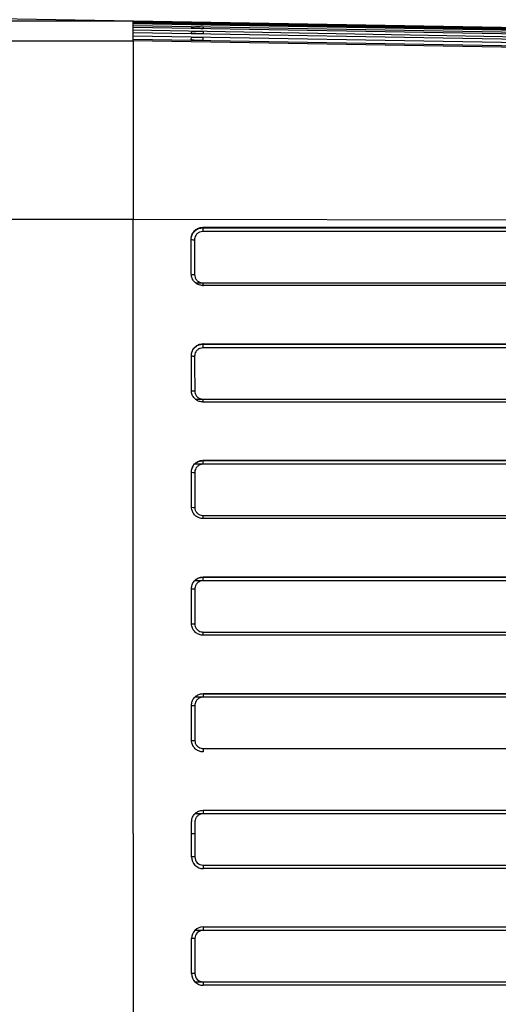
# Model space of a CAD drawing. Units: millimetres. Extents: x 0 to 2755, y 0 to 1948.
# Drawn here: x 500 to 541, y 1168 to 1252 of the extents above; entities that cross this region are included whole.
import ezdxf

# ---------------------------------------------------------------- set-up
doc = ezdxf.new("R2010")
doc.units = ezdxf.units.MM
doc.layers.get('0').update_dxf_attribs({"lineweight": 35})

msp = doc.modelspace()

# ---------------------------------------------------------------- linework, layer by layer
at = {"color": 7, "linetype": 'Continuous', "lineweight": 25}
for p, q in [((585.821, 1250.751), (423.484, 1253.584)), ((509.484, 1252.083), (467.391, 1252.083)), ((509.484, 1252.083), (467.392, 1252.083)), ((509.484, 1250.388), (509.484, 1252.083)), ((509.484, 1250.388), (509.484, 1252.083)), ((509.484, 1252.073), (573.474, 1250.956)), ((573.473, 1250.913), (509.484, 1252.03)), ((509.484, 1251.955), (573.472, 1250.838)), ((573.47, 1250.73), (509.484, 1251.847)), ((509.484, 1251.706), (573.468, 1250.589)), ((573.465, 1250.415), (509.484, 1251.532)), ((514.474, 1251.482), (514.475, 1251.536)), ((514.474, 1251.482), (514.475, 1251.536)), ((514.48, 1251.784), (514.48, 1251.816)), ((514.48, 1251.784), (514.48, 1251.816)), ((514.483, 1251.954), (514.483, 1251.967)), ((514.483, 1251.954), (514.483, 1251.967)), ((509.484, 1251.326), (573.461, 1250.208)), ((573.457, 1249.968), (509.484, 1251.087)), ((509.484, 1250.814), (573.452, 1249.696)), ((514.457, 1250.486), (514.459, 1250.576)), ((514.457, 1250.486), (514.459, 1250.576)), ((514.467, 1251.05), (514.468, 1251.124)), ((514.467, 1251.05), (514.468, 1251.124)), ((470.484, 1250.388), (509.484, 1250.388)), ((470.484, 1250.388), (509.484, 1250.388)), ((573.447, 1249.391), (509.484, 1250.51)), ((581.769, 1249.129), (509.484, 1250.388)), ((509.484, 1250.388), (509.484, 1235.064)), ((509.484, 1250.388), (509.484, 1235.064)), ((509.484, 1235.064), (470.484, 1235.064)), ((509.484, 1235.064), (470.484, 1235.064)), ((581.769, 1234.977), (509.484, 1235.064)), ((509.484, 1182.449), (509.484, 1235.064)), ((509.484, 1182.449), (509.484, 1235.064)), ((515.452, 1234.409), (573.443, 1234.408)), ((514.457, 1230.417), (514.453, 1233.411)), ((514.457, 1230.417), (514.454, 1233.411)), ((580.684, 1229.419), (515.443, 1229.419)), ((515.463, 1224.428), (573.454, 1224.428)), ((514.467, 1220.433), (514.464, 1223.429)), ((514.467, 1220.433), (514.464, 1223.429)), ((580.694, 1219.434), (515.453, 1219.434)), ((515.471, 1214.439), (580.713, 1214.439)), ((514.474, 1210.442), (514.472, 1213.44)), ((514.474, 1210.442), (514.472, 1213.44)), ((580.702, 1209.443), (515.461, 1209.443)), ((515.478, 1204.446), (580.719, 1204.446)), ((514.48, 1200.447), (514.478, 1203.446)), ((514.48, 1200.447), (514.478, 1203.446)), ((580.721, 1199.447), (515.467, 1199.447)), ((515.481, 1194.448), (580.723, 1194.448)), ((514.483, 1190.449), (514.482, 1193.448)), ((514.483, 1190.449), (514.482, 1193.448)), ((515.483, 1189.449), (515.47, 1189.449)), ((515.483, 1189.449), (515.47, 1189.449)), ((515.325, 1184.422), (515.471, 1184.447)), ((515.325, 1184.422), (515.471, 1184.447)), ((515.483, 1184.449), (580.724, 1184.449)), ((514.483, 1182.449), (514.483, 1183.449)), ((514.483, 1182.449), (514.483, 1183.449)), ((509.484, 1182.449), (509.484, 1151.449)), ((509.484, 1182.449), (509.484, 1151.449)), ((514.483, 1180.449), (514.483, 1182.449)), ((514.483, 1180.449), (514.483, 1182.449)), ((514.766, 1182.449), (514.766, 1180.449)), ((514.766, 1182.449), (514.766, 1180.449)), ((514.483, 1170.449), (514.483, 1173.449)), ((514.483, 1170.449), (514.483, 1173.449)), ((514.766, 1173.449), (514.766, 1170.449)), ((514.766, 1173.449), (514.766, 1170.449)), ((514.769, 1169.749), (580.707, 1169.749)), ((580.712, 1169.449), (528.241, 1169.449))]:
    msp.add_line(p, q, dxfattribs=at)
at = {"color": 8, "linetype": 'Continuous', "lineweight": 25}
for p, q in [((515.477, 1251.601), (515.474, 1251.428)), ((515.477, 1251.601), (515.474, 1251.428)), ((515.481, 1251.85), (515.479, 1251.742)), ((515.481, 1251.85), (515.479, 1251.742)), ((515.47, 1251.221), (515.466, 1250.982)), ((515.47, 1251.221), (515.466, 1250.982)), ((514.766, 1180.449), (514.483, 1180.449)), ((514.766, 1180.449), (514.483, 1180.449)), ((514.766, 1170.449), (514.479, 1170.449)), ((514.766, 1170.449), (514.479, 1170.449))]:
    msp.add_line(p, q, dxfattribs=at)
at = {"color": 7, "linetype": 'Continuous', "lineweight": 25, "flags": 128}
for points in [[(580.677, 1234.041), (565.427, 1234.041), (557.429, 1234.041), (549.43, 1234.041), (541.431, 1234.041), (533.432, 1234.041), (525.434, 1234.041), (517.435, 1234.041), (515.435, 1234.041)], [(515.452, 1234.409), (515.448, 1234.391), (515.443, 1234.374), (515.44, 1234.361)], [(515.452, 1234.409), (515.448, 1234.391), (515.444, 1234.374), (515.44, 1234.361)], [(515.44, 1234.361), (517.44, 1234.361), (525.438, 1234.361), (541.436, 1234.361), (557.434, 1234.361), (580.681, 1234.361)], [(514.81, 1229.657), (523.439, 1229.657), (531.438, 1229.657), (539.436, 1229.657), (547.435, 1229.657), (555.434, 1229.657), (563.433, 1229.657), (571.431, 1229.657), (580.681, 1229.657)], [(580.687, 1224.073), (565.438, 1224.073), (557.439, 1224.073), (549.441, 1224.073), (541.442, 1224.073), (533.443, 1224.073), (525.444, 1224.073), (517.445, 1224.073), (515.446, 1224.073)], [(515.451, 1224.389), (517.45, 1224.389), (525.449, 1224.389), (541.447, 1224.389), (557.444, 1224.389), (580.692, 1224.389)], [(514.805, 1219.685), (523.448, 1219.685), (531.447, 1219.685), (539.446, 1219.685), (547.445, 1219.685), (555.444, 1219.685), (563.442, 1219.685), (571.441, 1219.685), (580.691, 1219.685)], [(515.459, 1214.41), (517.459, 1214.41), (525.458, 1214.41), (541.455, 1214.41), (557.453, 1214.41), (580.7, 1214.41)], [(580.696, 1214.098), (572.845, 1214.098), (570.446, 1214.098), (560.847, 1214.098), (522.453, 1214.098), (517.454, 1214.098), (514.729, 1214.098)], [(515.457, 1209.707), (516.057, 1209.707), (518.457, 1209.707), (528.055, 1209.707), (566.449, 1209.707), (571.449, 1209.707), (581.392, 1209.707)], [(515.465, 1204.426), (517.465, 1204.426), (525.464, 1204.426), (541.461, 1204.426), (557.459, 1204.426), (580.707, 1204.425)], [(580.702, 1204.117), (572.851, 1204.117), (570.452, 1204.117), (560.853, 1204.117), (522.459, 1204.117), (517.46, 1204.117), (514.737, 1204.117)], [(515.462, 1199.725), (516.062, 1199.725), (518.462, 1199.725), (528.06, 1199.725), (566.454, 1199.725), (571.454, 1199.725), (581.411, 1199.725)], [(580.705, 1194.133), (572.855, 1194.133), (570.456, 1194.133), (560.857, 1194.133), (522.463, 1194.133), (517.464, 1194.133), (514.753, 1194.133)], [(515.469, 1194.437), (517.469, 1194.437), (525.468, 1194.437), (541.465, 1194.437), (557.463, 1194.437), (565.462, 1194.437), (580.71, 1194.437)], [(515.465, 1189.739), (516.065, 1189.739), (518.465, 1189.739), (528.063, 1189.739), (566.457, 1189.739), (571.457, 1189.739), (581.428, 1189.739)], [(580.707, 1184.146), (572.857, 1184.146), (570.457, 1184.146), (560.859, 1184.146), (522.465, 1184.146), (517.465, 1184.146), (514.767, 1184.146)], [(515.483, 1184.449), (515.479, 1184.448), (515.474, 1184.447), (515.471, 1184.447)], [(515.483, 1184.449), (515.479, 1184.448), (515.474, 1184.447), (515.471, 1184.447)], [(515.471, 1184.447), (517.471, 1184.447), (525.469, 1184.447), (541.467, 1184.447), (557.464, 1184.447), (565.463, 1184.447), (580.743, 1184.447)], [(515.466, 1179.749), (516.066, 1179.749), (518.465, 1179.749), (528.064, 1179.749), (566.458, 1179.749), (581.426, 1179.749)], [(562.31, 1179.449), (553.757, 1179.449), (540.999, 1179.449), (528.241, 1179.449), (515.483, 1179.449)], [(580.707, 1174.149), (572.857, 1174.149), (570.457, 1174.149), (560.859, 1174.149), (522.465, 1174.149), (514.769, 1174.149)], [(515.483, 1174.449), (535.2, 1174.449), (547.958, 1174.449), (560.716, 1174.449), (580.712, 1174.449)], [(580.712, 1169.449), (553.757, 1169.449), (540.999, 1169.449), (528.241, 1169.449), (515.483, 1169.449)]]:
    msp.add_lwpolyline(points, dxfattribs=at)
at = {"color": 8, "linetype": 'Continuous', "lineweight": 25, "flags": 128}
for points in [[(514.766, 1173.449), (514.707, 1173.449), (514.651, 1173.449), (514.6, 1173.449), (514.555, 1173.449), (514.519, 1173.449), (514.492, 1173.449), (514.479, 1173.449)], [(514.766, 1173.449), (514.708, 1173.449), (514.652, 1173.449), (514.6, 1173.449), (514.555, 1173.449), (514.519, 1173.449), (514.492, 1173.449), (514.479, 1173.449)]]:
    msp.add_lwpolyline(points, dxfattribs=at)
at = {"color": 7, "linetype": 'Continuous', "lineweight": 25}
for centre, radius, start, end in [((520.827, 1234.119), 5.392, 177.42535, 180.82259), ((520.827, 1234.119), 5.392, 177.42535, 180.82259), ((514.66, 1234.408), 1.068, 258.15485, 274.05281), ((514.661, 1234.408), 1.068, 258.15485, 274.05281), ((514.664, 1231.485), 1.132, 258.84203, 273.83001), ((514.664, 1231.485), 1.132, 258.84203, 273.83001), ((539.091, 1216.92), 24.792, 162.37261, 162.4661), ((539.091, 1216.92), 24.792, 162.37261, 162.4661), ((520.626, 1224.15), 5.181, 177.35536, 180.85051), ((520.626, 1224.15), 5.181, 177.35536, 180.85051), ((514.671, 1224.692), 1.32, 260.44681, 273.28385), ((514.671, 1224.692), 1.32, 260.44681, 273.28385), ((514.674, 1221.805), 1.423, 261.14323, 273.05105), ((514.674, 1221.805), 1.423, 261.14323, 273.05105), ((520.417, 1214.174), 4.963, 177.27862, 180.8839), ((520.417, 1214.174), 4.963, 177.27862, 180.8839), ((521.185, 1212.047), 6.195, 157.27679, 157.57118), ((521.185, 1212.047), 6.195, 157.27679, 157.57118), ((514.679, 1215.135), 1.738, 262.75916, 272.49546), ((514.679, 1215.135), 1.738, 262.75916, 272.49546), ((514.681, 1212.327), 1.922, 263.45977, 272.26054), ((514.681, 1212.327), 1.922, 263.45977, 272.26054), ((520.234, 1204.192), 4.775, 177.20233, 180.90437), ((520.235, 1204.192), 4.775, 177.20233, 180.90437), ((523.024, 1199.869), 8.826, 148.76467, 148.91798), ((523.024, 1199.869), 8.826, 148.76467, 148.91798), ((514.685, 1205.973), 2.556, 265.08552, 271.69718), ((514.685, 1205.973), 2.556, 265.08552, 271.69718), ((514.686, 1203.404), 2.98, 265.78982, 271.4597), ((514.686, 1203.404), 2.98, 265.78982, 271.4597), ((520.051, 1194.207), 4.588, 177.12761, 180.93275), ((520.051, 1194.207), 4.588, 177.12761, 180.93275), ((513.655, 1196.461), 2.718, 311.88366, 312.23055), ((513.655, 1196.461), 2.718, 311.88366, 312.23055), ((514.689, 1198.302), 4.87, 267.4221, 270.89037), ((514.689, 1198.302), 4.87, 267.4221, 270.89037), ((514.689, 1197.131), 6.692, 268.12787, 270.65143), ((514.689, 1197.131), 6.692, 268.12787, 270.65143), ((519.619, 1189.665), 4.155, 178.96781, 183.06646), ((519.619, 1189.665), 4.155, 178.96781, 183.06646), ((519.803, 1184.221), 4.338, 177.0199, 180.99259), ((519.803, 1184.221), 4.338, 177.0199, 180.99259), ((515.483, 1180.449), 1, 179.99527, 269.99545), ((515.483, 1180.449), 1, 179.99527, 269.99545), ((515.466, 1180.449), 0.7, 179.99542, 269.99459), ((515.466, 1180.449), 0.7, 179.99542, 269.99459), ((515.483, 1173.449), 1, 90.00455, 180.00473), ((515.483, 1173.449), 1, 90.00455, 180.00473), ((515.466, 1173.449), 0.7, 90.00553, 180.00453), ((515.466, 1173.449), 0.7, 90.00553, 180.00453), ((519.797, 1174.223), 4.332, 177.01385, 180.98283), ((519.797, 1174.223), 4.332, 177.01385, 180.98283), ((515.483, 1170.449), 1, 179.99519, 269.99564), ((515.483, 1170.449), 1, 179.99519, 269.99564), ((515.466, 1170.449), 0.7, 179.99546, 269.99448), ((515.466, 1170.449), 0.7, 179.99546, 269.99448)]:
    msp.add_arc(centre, radius, start, end, dxfattribs=at)
at = {"color": 8, "linetype": 'Continuous', "lineweight": 25}
for centre, radius, start, end in [((519.216, 1229.586), 3.776, 178.93225, 183.20354), ((519.216, 1229.586), 3.776, 178.93225, 183.20354), ((519.347, 1219.614), 3.898, 178.95518, 183.15117), ((519.347, 1219.614), 3.898, 178.95518, 183.15117), ((519.447, 1209.635), 3.99, 178.95541, 183.11052), ((519.447, 1209.635), 3.99, 178.95541, 183.11052), ((519.554, 1199.651), 4.093, 178.97184, 183.078), ((519.554, 1199.651), 4.093, 178.97184, 183.078), ((519.964, 1179.676), 4.499, 179.06863, 182.88967), ((519.964, 1179.676), 4.499, 179.06863, 182.88967), ((519.964, 1169.676), 4.499, 179.06865, 182.88965), ((519.964, 1169.676), 4.499, 179.06865, 182.88965)]:
    msp.add_arc(centre, radius, start, end, dxfattribs=at)
at = {"color": 7, "linetype": 'Continuous', "lineweight": 25}
for points, knots in [([(515.474, 1251.428), (515.361, 1251.43), (515.136, 1251.435), (514.837, 1251.447), (514.611, 1251.46), (514.491, 1251.473), (514.479, 1251.48), (514.474, 1251.482)], [0, 0, 0, 0, 0.214685, 0.429395, 0.644089, 0.858788, 1, 1, 1, 1]), ([(515.474, 1251.428), (515.361, 1251.43), (515.136, 1251.435), (514.837, 1251.447), (514.611, 1251.46), (514.491, 1251.473), (514.479, 1251.48), (514.474, 1251.482)], [0, 0, 0, 0, 0.214685, 0.429395, 0.644089, 0.858788, 1, 1, 1, 1]), ([(514.476, 1251.587), (514.487, 1251.59), (514.51, 1251.597), (514.682, 1251.604), (514.936, 1251.606), (515.217, 1251.605), (515.403, 1251.602), (515.477, 1251.601)], [0, 0, 0, 0, 0.2147026, 0.4293936, 0.6440888, 0.8587953, 1, 1, 1, 1]), ([(514.476, 1251.587), (514.487, 1251.59), (514.51, 1251.597), (514.682, 1251.604), (514.936, 1251.606), (515.217, 1251.605), (515.403, 1251.602), (515.477, 1251.601)], [0, 0, 0, 0, 0.2147026, 0.4293936, 0.6440888, 0.8587953, 1, 1, 1, 1]), ([(515.479, 1251.742), (515.367, 1251.745), (515.142, 1251.749), (514.842, 1251.758), (514.616, 1251.769), (514.497, 1251.778), (514.484, 1251.782), (514.48, 1251.784)], [0, 0, 0, 0, 0.214695, 0.429404, 0.644093, 0.858795, 1, 1, 1, 1]), ([(515.479, 1251.742), (515.367, 1251.745), (515.142, 1251.749), (514.842, 1251.758), (514.616, 1251.769), (514.497, 1251.778), (514.485, 1251.782), (514.48, 1251.784)], [0, 0, 0, 0, 0.214695, 0.429404, 0.644093, 0.858795, 1, 1, 1, 1]), ([(514.481, 1251.849), (514.492, 1251.851), (514.514, 1251.855), (514.687, 1251.858), (514.94, 1251.857), (515.221, 1251.855), (515.407, 1251.852), (515.481, 1251.85)], [0, 0, 0, 0, 0.214699, 0.429396, 0.644088, 0.858791, 1, 1, 1, 1]), ([(514.481, 1251.849), (514.492, 1251.851), (514.514, 1251.855), (514.687, 1251.858), (514.94, 1251.857), (515.222, 1251.855), (515.407, 1251.852), (515.481, 1251.85)], [0, 0, 0, 0, 0.214699, 0.429396, 0.644088, 0.858791, 1, 1, 1, 1]), ([(514.483, 1251.98), (514.494, 1251.98), (514.516, 1251.981), (514.689, 1251.98), (514.942, 1251.977), (515.224, 1251.973), (515.409, 1251.969), (515.483, 1251.968)], [0, 0, 0, 0, 0.214699, 0.429385, 0.644083, 0.858788, 1, 1, 1, 1]), ([(514.483, 1251.98), (514.494, 1251.98), (514.516, 1251.981), (514.689, 1251.98), (514.942, 1251.977), (515.224, 1251.973), (515.409, 1251.969), (515.483, 1251.968)], [0, 0, 0, 0, 0.214699, 0.429385, 0.644083, 0.858788, 1, 1, 1, 1]), ([(515.482, 1251.926), (515.37, 1251.928), (515.145, 1251.932), (514.845, 1251.939), (514.619, 1251.946), (514.5, 1251.951), (514.487, 1251.953), (514.483, 1251.954)], [0, 0, 0, 0, 0.214706, 0.429408, 0.644097, 0.858798, 1, 1, 1, 1]), ([(515.482, 1251.926), (515.37, 1251.928), (515.145, 1251.932), (514.846, 1251.939), (514.619, 1251.946), (514.5, 1251.951), (514.488, 1251.953), (514.483, 1251.954)], [0, 0, 0, 0, 0.214706, 0.429408, 0.644097, 0.858798, 1, 1, 1, 1]), ([(514.46, 1250.669), (514.471, 1250.676), (514.494, 1250.688), (514.666, 1250.703), (514.92, 1250.712), (515.202, 1250.714), (515.387, 1250.711), (515.461, 1250.71)], [0, 0, 0, 0, 0.214702, 0.429404, 0.644088, 0.858799, 1, 1, 1, 1]), ([(514.46, 1250.669), (514.471, 1250.676), (514.494, 1250.688), (514.666, 1250.703), (514.92, 1250.712), (515.202, 1250.714), (515.387, 1250.711), (515.461, 1250.71)], [0, 0, 0, 0, 0.214702, 0.429404, 0.644088, 0.858799, 1, 1, 1, 1]), ([(515.466, 1250.982), (515.353, 1250.984), (515.129, 1250.99), (514.829, 1251.004), (514.603, 1251.02), (514.484, 1251.037), (514.472, 1251.046), (514.467, 1251.05)], [0, 0, 0, 0, 0.214709, 0.429401, 0.644101, 0.858794, 1, 1, 1, 1]), ([(515.466, 1250.982), (515.353, 1250.984), (515.129, 1250.99), (514.829, 1251.004), (514.603, 1251.02), (514.484, 1251.037), (514.472, 1251.046), (514.467, 1251.05)], [0, 0, 0, 0, 0.214709, 0.429401, 0.644101, 0.858794, 1, 1, 1, 1]), ([(514.469, 1251.193), (514.48, 1251.198), (514.503, 1251.208), (514.675, 1251.219), (514.929, 1251.225), (515.21, 1251.225), (515.396, 1251.222), (515.47, 1251.221)], [0, 0, 0, 0, 0.214702, 0.429398, 0.644092, 0.85878, 1, 1, 1, 1]), ([(514.469, 1251.193), (514.481, 1251.198), (514.503, 1251.208), (514.675, 1251.219), (514.929, 1251.225), (515.211, 1251.225), (515.396, 1251.222), (515.47, 1251.221)], [0, 0, 0, 0, 0.214702, 0.429398, 0.644092, 0.85878, 1, 1, 1, 1]), ([(515.456, 1250.405), (515.343, 1250.408), (515.118, 1250.413), (514.819, 1250.43), (514.593, 1250.45), (514.474, 1250.47), (514.462, 1250.482), (514.457, 1250.486)], [0, 0, 0, 0, 0.2147028, 0.4294036, 0.6440911, 0.8587938, 1, 1, 1, 1]), ([(515.456, 1250.405), (515.343, 1250.408), (515.119, 1250.413), (514.819, 1250.43), (514.593, 1250.45), (514.474, 1250.47), (514.462, 1250.482), (514.457, 1250.486)], [0, 0, 0, 0, 0.2147028, 0.4294036, 0.6440911, 0.8587938, 1, 1, 1, 1]), ([(514.453, 1233.411), (514.464, 1233.523), (514.486, 1233.747), (514.658, 1234.046), (514.912, 1234.272), (515.193, 1234.391), (515.378, 1234.404), (515.452, 1234.409)], [0, 0, 0, 0, 0.2146971, 0.4294067, 0.6441028, 0.8588028, 1, 1, 1, 1]), ([(514.454, 1233.411), (514.465, 1233.523), (514.486, 1233.747), (514.658, 1234.046), (514.912, 1234.272), (515.193, 1234.391), (515.379, 1234.404), (515.452, 1234.409)], [0, 0, 0, 0, 0.2146971, 0.4294067, 0.6441028, 0.8588028, 1, 1, 1, 1]), ([(514.477, 1233.609), (514.509, 1233.707), (514.577, 1233.911), (514.805, 1234.155), (515.102, 1234.328), (515.327, 1234.35), (515.44, 1234.361)], [0, 0, 0, 0, 0.233172, 0.488775, 0.74439, 1, 1, 1, 1]), ([(514.477, 1233.609), (514.509, 1233.707), (514.577, 1233.911), (514.805, 1234.155), (515.102, 1234.328), (515.327, 1234.35), (515.44, 1234.361)], [0, 0, 0, 0, 0.233172, 0.488775, 0.74439, 1, 1, 1, 1]), ([(515.435, 1234.041), (515.356, 1234.033), (515.199, 1234.018), (514.989, 1233.898), (514.831, 1233.721), (514.748, 1233.524), (514.739, 1233.394), (514.736, 1233.343)], [0, 0, 0, 0, 0.214739, 0.429469, 0.644157, 0.858822, 1, 1, 1, 1]), ([(515.435, 1234.041), (515.356, 1234.033), (515.199, 1234.018), (514.99, 1233.898), (514.831, 1233.721), (514.748, 1233.524), (514.739, 1233.394), (514.736, 1233.343)], [0, 0, 0, 0, 0.214739, 0.429469, 0.644157, 0.858822, 1, 1, 1, 1]), ([(514.736, 1233.343), (514.736, 1233.012), (514.737, 1232.016), (514.739, 1231.02), (514.739, 1230.355)], [0, 0, 0, 0, 0.332323, 1, 1, 1, 1]), ([(514.736, 1233.343), (514.736, 1233.012), (514.738, 1232.016), (514.739, 1231.02), (514.739, 1230.355)], [0, 0, 0, 0, 0.332323, 1, 1, 1, 1]), ([(515.458, 1229.419), (515.345, 1229.43), (515.121, 1229.452), (514.821, 1229.624), (514.594, 1229.877), (514.474, 1230.158), (514.462, 1230.344), (514.457, 1230.417)], [0, 0, 0, 0, 0.214697, 0.429396, 0.644091, 0.858795, 1, 1, 1, 1]), ([(515.458, 1229.419), (515.346, 1229.43), (515.121, 1229.452), (514.821, 1229.624), (514.594, 1229.877), (514.474, 1230.158), (514.462, 1230.344), (514.457, 1230.417)], [0, 0, 0, 0, 0.214697, 0.429396, 0.644091, 0.858795, 1, 1, 1, 1]), ([(514.739, 1230.355), (514.747, 1230.277), (514.763, 1230.12), (514.884, 1229.91), (515.062, 1229.752), (515.258, 1229.669), (515.388, 1229.66), (515.44, 1229.657)], [0, 0, 0, 0, 0.214663, 0.429341, 0.644054, 0.858769, 1, 1, 1, 1]), ([(514.739, 1230.355), (514.747, 1230.277), (514.763, 1230.12), (514.884, 1229.91), (515.062, 1229.752), (515.259, 1229.669), (515.389, 1229.66), (515.44, 1229.657)], [0, 0, 0, 0, 0.214663, 0.429341, 0.644054, 0.858769, 1, 1, 1, 1]), ([(514.464, 1223.429), (514.475, 1223.541), (514.497, 1223.766), (514.669, 1224.065), (514.922, 1224.291), (515.203, 1224.411), (515.389, 1224.423), (515.463, 1224.428)], [0, 0, 0, 0, 0.214697, 0.429398, 0.644095, 0.858791, 1, 1, 1, 1]), ([(514.464, 1223.429), (514.475, 1223.541), (514.497, 1223.766), (514.669, 1224.065), (514.923, 1224.291), (515.204, 1224.411), (515.389, 1224.423), (515.463, 1224.428)], [0, 0, 0, 0, 0.214697, 0.429398, 0.644095, 0.858791, 1, 1, 1, 1]), ([(514.508, 1223.688), (514.535, 1223.768), (514.599, 1223.954), (514.817, 1224.183), (515.113, 1224.356), (515.338, 1224.378), (515.451, 1224.389)], [0, 0, 0, 0, 0.199185, 0.466122, 0.733065, 1, 1, 1, 1]), ([(514.508, 1223.688), (514.536, 1223.768), (514.599, 1223.954), (514.817, 1224.183), (515.113, 1224.356), (515.338, 1224.378), (515.451, 1224.389)], [0, 0, 0, 0, 0.199185, 0.466122, 0.733065, 1, 1, 1, 1]), ([(515.446, 1224.073), (515.367, 1224.065), (515.21, 1224.05), (515, 1223.929), (514.842, 1223.752), (514.758, 1223.556), (514.75, 1223.426), (514.747, 1223.374)], [0, 0, 0, 0, 0.214733, 0.429467, 0.644151, 0.85882, 1, 1, 1, 1]), ([(515.446, 1224.073), (515.367, 1224.065), (515.21, 1224.05), (515, 1223.929), (514.842, 1223.752), (514.758, 1223.556), (514.75, 1223.426), (514.747, 1223.374)], [0, 0, 0, 0, 0.214733, 0.429467, 0.644151, 0.85882, 1, 1, 1, 1]), ([(514.747, 1223.374), (514.747, 1223.043), (514.748, 1222.047), (514.749, 1221.05), (514.749, 1220.384)], [0, 0, 0, 0, 0.332317, 1, 1, 1, 1]), ([(514.747, 1223.374), (514.747, 1223.043), (514.748, 1222.047), (514.749, 1221.05), (514.749, 1220.384)], [0, 0, 0, 0, 0.332317, 1, 1, 1, 1]), ([(515.467, 1219.434), (515.355, 1219.445), (515.13, 1219.467), (514.83, 1219.64), (514.604, 1219.893), (514.484, 1220.174), (514.472, 1220.359), (514.467, 1220.433)], [0, 0, 0, 0, 0.2147035, 0.4294053, 0.6440971, 0.8587932, 1, 1, 1, 1]), ([(515.468, 1219.434), (515.355, 1219.445), (515.13, 1219.467), (514.831, 1219.64), (514.604, 1219.893), (514.484, 1220.174), (514.472, 1220.359), (514.467, 1220.433)], [0, 0, 0, 0, 0.2147035, 0.4294053, 0.6440971, 0.8587932, 1, 1, 1, 1]), ([(514.749, 1220.384), (514.757, 1220.306), (514.773, 1220.148), (514.894, 1219.939), (515.071, 1219.781), (515.268, 1219.697), (515.398, 1219.689), (515.45, 1219.685)], [0, 0, 0, 0, 0.214656, 0.42934, 0.644035, 0.858766, 1, 1, 1, 1]), ([(514.749, 1220.384), (514.757, 1220.306), (514.773, 1220.148), (514.894, 1219.939), (515.071, 1219.781), (515.268, 1219.697), (515.398, 1219.689), (515.45, 1219.685)], [0, 0, 0, 0, 0.214656, 0.42934, 0.644035, 0.858766, 1, 1, 1, 1]), ([(514.472, 1213.44), (514.483, 1213.553), (514.505, 1213.777), (514.677, 1214.077), (514.931, 1214.303), (515.212, 1214.422), (515.398, 1214.435), (515.471, 1214.439)], [0, 0, 0, 0, 0.2147, 0.429393, 0.644095, 0.858793, 1, 1, 1, 1]), ([(514.472, 1213.44), (514.483, 1213.553), (514.505, 1213.777), (514.677, 1214.077), (514.931, 1214.303), (515.212, 1214.422), (515.398, 1214.435), (515.471, 1214.439)], [0, 0, 0, 0, 0.2147, 0.429393, 0.644095, 0.858793, 1, 1, 1, 1]), ([(514.55, 1213.789), (514.568, 1213.841), (514.624, 1213.999), (514.826, 1214.203), (515.121, 1214.377), (515.346, 1214.399), (515.459, 1214.41)], [0, 0, 0, 0, 0.139691, 0.426476, 0.713246, 1, 1, 1, 1]), ([(514.55, 1213.789), (514.568, 1213.841), (514.624, 1213.999), (514.826, 1214.203), (515.121, 1214.377), (515.347, 1214.399), (515.459, 1214.41)], [0, 0, 0, 0, 0.139691, 0.426476, 0.713246, 1, 1, 1, 1]), ([(515.454, 1214.098), (515.375, 1214.09), (515.218, 1214.075), (515.008, 1213.954), (514.85, 1213.777), (514.767, 1213.58), (514.758, 1213.45), (514.755, 1213.399)], [0, 0, 0, 0, 0.214749, 0.42946, 0.644154, 0.858823, 1, 1, 1, 1]), ([(515.454, 1214.098), (515.376, 1214.09), (515.218, 1214.075), (515.009, 1213.954), (514.85, 1213.777), (514.767, 1213.58), (514.758, 1213.45), (514.755, 1213.399)], [0, 0, 0, 0, 0.214749, 0.42946, 0.644154, 0.858823, 1, 1, 1, 1]), ([(514.755, 1213.399), (514.755, 1213.067), (514.756, 1212.07), (514.756, 1211.073), (514.757, 1210.407)], [0, 0, 0, 0, 0.332317, 1, 1, 1, 1]), ([(514.755, 1213.399), (514.755, 1213.067), (514.756, 1212.07), (514.756, 1211.073), (514.757, 1210.407)], [0, 0, 0, 0, 0.332317, 1, 1, 1, 1]), ([(515.475, 1209.443), (515.362, 1209.454), (515.138, 1209.476), (514.838, 1209.649), (514.612, 1209.902), (514.492, 1210.183), (514.479, 1210.369), (514.474, 1210.442)], [0, 0, 0, 0, 0.2147123, 0.4294027, 0.6440942, 0.8587946, 1, 1, 1, 1]), ([(515.475, 1209.443), (515.362, 1209.454), (515.138, 1209.476), (514.838, 1209.649), (514.612, 1209.902), (514.492, 1210.183), (514.479, 1210.369), (514.474, 1210.442)], [0, 0, 0, 0, 0.2147123, 0.4294027, 0.6440942, 0.8587946, 1, 1, 1, 1]), ([(514.757, 1210.407), (514.765, 1210.328), (514.78, 1210.171), (514.901, 1209.961), (515.079, 1209.803), (515.276, 1209.719), (515.406, 1209.711), (515.457, 1209.707)], [0, 0, 0, 0, 0.214655, 0.42933, 0.644046, 0.858765, 1, 1, 1, 1]), ([(514.757, 1210.407), (514.765, 1210.328), (514.78, 1210.171), (514.901, 1209.961), (515.079, 1209.803), (515.276, 1209.719), (515.406, 1209.711), (515.457, 1209.707)], [0, 0, 0, 0, 0.214655, 0.42933, 0.644046, 0.858765, 1, 1, 1, 1]), ([(514.478, 1203.446), (514.489, 1203.559), (514.511, 1203.783), (514.683, 1204.083), (514.937, 1204.309), (515.218, 1204.429), (515.404, 1204.441), (515.478, 1204.446)], [0, 0, 0, 0, 0.214697, 0.429396, 0.6441, 0.858797, 1, 1, 1, 1]), ([(514.478, 1203.446), (514.489, 1203.559), (514.511, 1203.783), (514.684, 1204.083), (514.937, 1204.309), (515.218, 1204.429), (515.404, 1204.441), (515.478, 1204.446)], [0, 0, 0, 0, 0.214697, 0.429396, 0.6441, 0.858797, 1, 1, 1, 1]), ([(514.612, 1203.942), (514.614, 1203.947), (514.658, 1204.055), (514.836, 1204.216), (515.126, 1204.393), (515.352, 1204.415), (515.465, 1204.426)], [0, 0, 0, 0, 0.014173, 0.342777, 0.671398, 1, 1, 1, 1]), ([(514.612, 1203.942), (514.614, 1203.947), (514.658, 1204.055), (514.836, 1204.216), (515.126, 1204.393), (515.352, 1204.415), (515.465, 1204.426)], [0, 0, 0, 0, 0.014173, 0.342777, 0.671398, 1, 1, 1, 1]), ([(515.46, 1204.117), (515.382, 1204.109), (515.224, 1204.094), (515.015, 1203.973), (514.856, 1203.796), (514.773, 1203.599), (514.764, 1203.469), (514.761, 1203.418)], [0, 0, 0, 0, 0.214742, 0.429458, 0.644148, 0.858822, 1, 1, 1, 1]), ([(515.46, 1204.117), (515.382, 1204.109), (515.224, 1204.094), (515.015, 1203.973), (514.856, 1203.796), (514.773, 1203.599), (514.764, 1203.469), (514.761, 1203.418)], [0, 0, 0, 0, 0.214742, 0.429458, 0.644148, 0.858822, 1, 1, 1, 1]), ([(514.761, 1203.418), (514.761, 1203.086), (514.761, 1202.088), (514.762, 1201.091), (514.762, 1200.424)], [0, 0, 0, 0, 0.3323169, 1, 1, 1, 1]), ([(514.761, 1203.418), (514.761, 1203.086), (514.761, 1202.088), (514.762, 1201.091), (514.762, 1200.424)], [0, 0, 0, 0, 0.3323169, 1, 1, 1, 1]), ([(515.48, 1199.447), (515.367, 1199.458), (515.143, 1199.481), (514.843, 1199.653), (514.617, 1199.907), (514.497, 1200.188), (514.484, 1200.373), (514.48, 1200.447)], [0, 0, 0, 0, 0.214702, 0.429396, 0.644099, 0.858795, 1, 1, 1, 1]), ([(515.48, 1199.447), (515.368, 1199.458), (515.143, 1199.481), (514.843, 1199.653), (514.617, 1199.907), (514.497, 1200.188), (514.485, 1200.373), (514.48, 1200.447)], [0, 0, 0, 0, 0.214702, 0.429396, 0.644099, 0.858795, 1, 1, 1, 1]), ([(514.762, 1200.424), (514.77, 1200.346), (514.785, 1200.188), (514.906, 1199.979), (515.084, 1199.821), (515.281, 1199.737), (515.411, 1199.728), (515.462, 1199.725)], [0, 0, 0, 0, 0.214658, 0.429343, 0.644045, 0.858759, 1, 1, 1, 1]), ([(514.762, 1200.424), (514.77, 1200.346), (514.785, 1200.188), (514.906, 1199.979), (515.084, 1199.821), (515.281, 1199.737), (515.411, 1199.728), (515.462, 1199.725)], [0, 0, 0, 0, 0.214658, 0.429343, 0.644045, 0.858759, 1, 1, 1, 1]), ([(514.482, 1193.448), (514.493, 1193.561), (514.515, 1193.786), (514.687, 1194.085), (514.941, 1194.311), (515.222, 1194.431), (515.408, 1194.443), (515.481, 1194.448)], [0, 0, 0, 0, 0.214701, 0.429401, 0.644098, 0.858799, 1, 1, 1, 1]), ([(514.482, 1193.448), (514.493, 1193.561), (514.515, 1193.786), (514.687, 1194.085), (514.941, 1194.311), (515.222, 1194.431), (515.408, 1194.443), (515.482, 1194.448)], [0, 0, 0, 0, 0.214701, 0.429401, 0.644098, 0.858799, 1, 1, 1, 1]), ([(515.464, 1194.133), (515.385, 1194.125), (515.228, 1194.109), (515.018, 1193.989), (514.86, 1193.811), (514.776, 1193.615), (514.768, 1193.485), (514.764, 1193.433)], [0, 0, 0, 0, 0.214738, 0.42946, 0.644147, 0.858817, 1, 1, 1, 1]), ([(515.464, 1194.133), (515.386, 1194.125), (515.228, 1194.109), (515.018, 1193.989), (514.86, 1193.811), (514.776, 1193.615), (514.768, 1193.485), (514.764, 1193.433)], [0, 0, 0, 0, 0.214738, 0.42946, 0.644147, 0.858817, 1, 1, 1, 1]), ([(514.764, 1193.433), (514.764, 1193.101), (514.765, 1192.103), (514.765, 1191.105), (514.765, 1190.439)], [0, 0, 0, 0, 0.3323151, 1, 1, 1, 1]), ([(514.764, 1193.433), (514.765, 1193.101), (514.765, 1192.103), (514.765, 1191.105), (514.765, 1190.439)], [0, 0, 0, 0, 0.3323151, 1, 1, 1, 1]), ([(515.483, 1189.449), (515.37, 1189.46), (515.145, 1189.482), (514.846, 1189.654), (514.62, 1189.908), (514.5, 1190.189), (514.487, 1190.375), (514.483, 1190.449)], [0, 0, 0, 0, 0.214692, 0.429392, 0.644095, 0.858796, 1, 1, 1, 1]), ([(515.483, 1189.449), (515.37, 1189.46), (515.145, 1189.482), (514.846, 1189.654), (514.62, 1189.908), (514.5, 1190.189), (514.488, 1190.375), (514.483, 1190.449)], [0, 0, 0, 0, 0.214692, 0.429392, 0.644095, 0.858796, 1, 1, 1, 1]), ([(514.765, 1190.439), (514.773, 1190.36), (514.788, 1190.203), (514.909, 1189.993), (515.087, 1189.835), (515.283, 1189.751), (515.413, 1189.743), (515.465, 1189.739)], [0, 0, 0, 0, 0.214653, 0.429329, 0.644031, 0.858758, 1, 1, 1, 1]), ([(514.765, 1190.439), (514.773, 1190.36), (514.788, 1190.203), (514.909, 1189.993), (515.087, 1189.835), (515.284, 1189.751), (515.414, 1189.743), (515.465, 1189.739)], [0, 0, 0, 0, 0.214653, 0.429329, 0.644031, 0.858758, 1, 1, 1, 1]), ([(514.483, 1183.449), (514.494, 1183.561), (514.516, 1183.786), (514.689, 1184.086), (514.943, 1184.312), (515.224, 1184.432), (515.409, 1184.444), (515.483, 1184.449)], [0, 0, 0, 0, 0.214695, 0.429389, 0.644088, 0.858787, 1, 1, 1, 1]), ([(514.483, 1183.449), (514.494, 1183.561), (514.517, 1183.786), (514.689, 1184.086), (514.943, 1184.312), (515.224, 1184.432), (515.41, 1184.444), (515.483, 1184.449)], [0, 0, 0, 0, 0.214695, 0.429389, 0.644088, 0.858787, 1, 1, 1, 1]), ([(515.466, 1184.146), (515.387, 1184.138), (515.23, 1184.123), (515.02, 1184.002), (514.862, 1183.825), (514.778, 1183.628), (514.769, 1183.498), (514.766, 1183.446)], [0, 0, 0, 0, 0.214723, 0.429441, 0.644133, 0.858801, 1, 1, 1, 1]), ([(515.466, 1184.146), (515.387, 1184.138), (515.23, 1184.123), (515.02, 1184.002), (514.862, 1183.825), (514.778, 1183.628), (514.769, 1183.498), (514.766, 1183.446)], [0, 0, 0, 0, 0.214723, 0.429441, 0.644133, 0.858801, 1, 1, 1, 1]), ([(514.766, 1183.446), (514.766, 1183.28), (514.766, 1182.947), (514.766, 1182.615), (514.766, 1182.449)], [0, 0, 0, 0, 0.500928, 1, 1, 1, 1]), ([(514.766, 1183.446), (514.766, 1183.28), (514.766, 1182.947), (514.766, 1182.615), (514.766, 1182.449)], [0, 0, 0, 0, 0.500928, 1, 1, 1, 1]), ([(514.471, 1182.449), (514.475, 1182.449), (514.483, 1182.449), (514.55, 1182.449), (514.648, 1182.449), (514.727, 1182.449), (514.766, 1182.449)], [0, 0, 0, 0, 0.250002, 0.500019, 0.75002, 1, 1, 1, 1]), ([(514.471, 1182.449), (514.475, 1182.449), (514.483, 1182.449), (514.55, 1182.449), (514.648, 1182.449), (514.727, 1182.449), (514.766, 1182.449)], [0, 0, 0, 0, 0.250002, 0.500019, 0.75002, 1, 1, 1, 1])]:
    msp.add_open_spline(points, degree=3, knots=knots, dxfattribs=at)
at = {"color": 8, "linetype": 'Continuous', "lineweight": 25}
msp.add_open_spline([(515.461, 1250.71), (515.46, 1250.627), (515.458, 1250.525), (515.456, 1250.424), (515.456, 1250.405)], degree=3, knots=[0, 0, 0, 0, 0.818851, 1, 1, 1, 1], dxfattribs=at)
msp.add_open_spline([(515.461, 1250.71), (515.46, 1250.627), (515.458, 1250.525), (515.456, 1250.424), (515.456, 1250.405)], degree=3, knots=[0, 0, 0, 0, 0.818851, 1, 1, 1, 1], dxfattribs=at)

doc.saveas('drawing.dxf')
